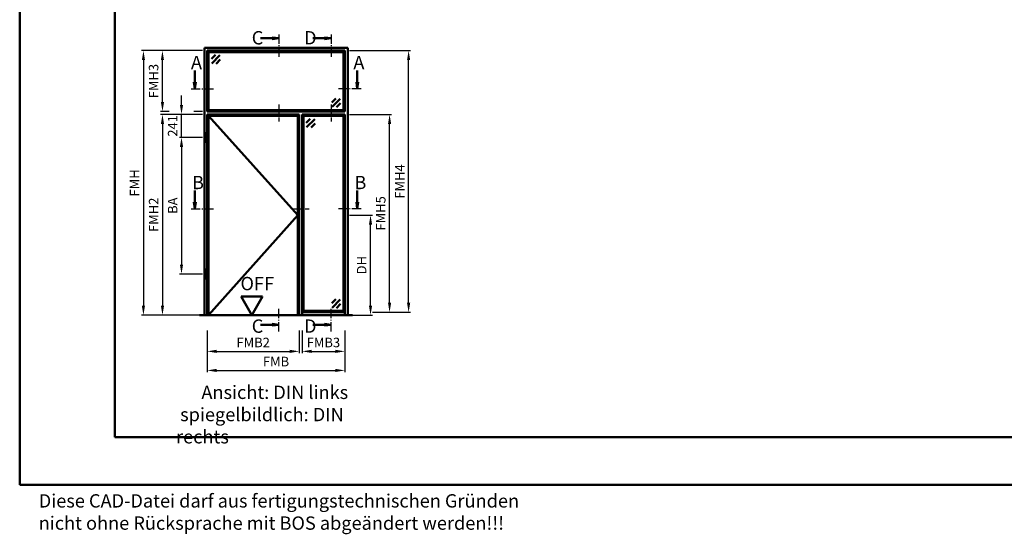
# Model space of a CAD drawing. Units: millimetres. Extents: x 0 to 8400, y -26 to 743.
# Drawn here: x 0 to 517, y -26 to 244 of the extents above; entities that cross this region are included whole.
import ezdxf

# ---------------------------------------------------------------- set-up
doc = ezdxf.new("R2010")
doc.units = ezdxf.units.MM
doc.linetypes.add('AM_DIN_G_W050', pattern=[13.75, 9.75, -1.5, 1, -1.5])
doc.linetypes.add('AM_DIN_G_W050x2', pattern=[6.875, 4.75, -0.875, 0.375, -0.875])
for name, color, linetype, lineweight in [('AM_0', 7, 'Continuous', 50), ('AM_1', 14, 'Continuous', 50), ('AM_5', 3, 'Continuous', 25), ('AM_6', 2, 'Continuous', 35), ('AM_7', 4, 'AM_DIN_G_W050', 25), ('AM_8', 1, 'Continuous', 25), ('AM_BOR', 7, 'Continuous', 50)]:
    doc.layers.add(name, color=color, linetype=linetype, lineweight=lineweight)
doc.layers.add('AM_12', color=7, linetype='Continuous', lineweight=50, plot=False)
doc.styles.get("Standard").update_dxf_attribs({"font": 'ISOCP.SHX'})
doc.dimstyles.new('AM_DIN$0', dxfattribs={"dimtxt": 5, "dimasz": 5, "dimexe": 1, "dimexo": 1, "dimgap": 1.5, "dimtad": 1, "dimdsep": 46, "dimtxsty": 'Standard', "dimcen": 0, "dimclrd": 256, "dimclre": 256, "dimclrt": 2, "dimazin": 2, "dimtp": 0.1, "dimtm": 0.1, "dimtfac": 0.71, "dimtmove": 0, "dimatfit": 3, "dimfxl": 0, "dimlwd": -1, "dimlwe": -1, "dimarcsym": 0})

# ---------------------------------------------------------------- blocks, each defined once
blk = doc.blocks.new('DIN_A3_BOS')
at = {"layer": 'AM_12'}
blk.add_lwpolyline([(0, 0), (420, 0), (420, 297), (0, 297)], close=True, dxfattribs=at)
at = {"layer": 'AM_BOR'}
blk.add_lwpolyline([(20, 10), (410, 10), (410, 287), (20, 287)], close=True, dxfattribs=at)
blk = doc.blocks.new('*D383')
at = {"layer": 'AM_5', "linetype": 'ByBlock'}
for p, q in [((173.3, 141.5), (185.3, 141.5)), ((184.3, 94), (184.3, 136.5)), ((173.3, 89), (185.3, 89))]:
    blk.add_line(p, q, dxfattribs=at)
at = {"layer": 'AM_5'}
for points in [[(183.47, 136.5), (185.13, 136.5), (184.3, 141.5)], [(183.47, 94), (185.13, 94), (184.3, 89)]]:
    blk.add_solid(points, dxfattribs=at)
at = {"layer": 'Defpoints', "color": 0}
for p in [(172.3, 141.5), (184.3, 141.5), (172.3, 89)]:
    blk.add_point(p, dxfattribs=at)
at = {"layer": 'AM_5', "color": 2, "insert": (180.27, 115.25), "char_height": 5, "attachment_point": 5, "rotation": 90}
blk.add_mtext('DH', dxfattribs=at)
blk = doc.blocks.new('*D384')
at = {"layer": 'AM_5', "linetype": 'ByBlock'}
for p, q in [((96, 182.35), (84, 182.35)), ((85, 177.35), (85, 115.6)), ((96, 110.6), (84, 110.6))]:
    blk.add_line(p, q, dxfattribs=at)
at = {"layer": 'AM_5'}
for points in [[(84.17, 177.35), (85.83, 177.35), (85, 182.35)], [(84.17, 115.6), (85.83, 115.6), (85, 110.6)]]:
    blk.add_solid(points, dxfattribs=at)
at = {"layer": 'Defpoints', "color": 0}
for p in [(97, 182.35), (85, 110.6), (97, 110.6)]:
    blk.add_point(p, dxfattribs=at)
at = {"layer": 'AM_5', "color": 2, "insert": (81, 146.48), "char_height": 5, "attachment_point": 5, "rotation": 90}
blk.add_mtext('BA', dxfattribs=at)
blk = doc.blocks.new('*D385')
at = {"layer": 'AM_5', "linetype": 'ByBlock'}
for p, q in [((96, 194.4), (74, 194.4)), ((75, 189.4), (75, 94)), ((96, 89), (74, 89))]:
    blk.add_line(p, q, dxfattribs=at)
at = {"layer": 'AM_5'}
for points in [[(74.17, 189.4), (75.83, 189.4), (75, 194.4)], [(74.17, 94), (75.83, 94), (75, 89)]]:
    blk.add_solid(points, dxfattribs=at)
at = {"layer": 'Defpoints', "color": 0}
for p in [(97, 194.4), (75, 89), (97, 89)]:
    blk.add_point(p, dxfattribs=at)
at = {"layer": 'AM_5', "color": 2, "insert": (71, 141.7), "char_height": 5, "attachment_point": 5, "rotation": 90}
blk.add_mtext('FMH2', dxfattribs=at)
blk = doc.blocks.new('*D386')
at = {"layer": 'AM_5', "linetype": 'ByBlock'}
for p, q in [((98.5, 81), (98.5, 69)), ((146.8, 81), (146.8, 69)), ((103.5, 70), (141.8, 70))]:
    blk.add_line(p, q, dxfattribs=at)
at = {"layer": 'AM_5'}
for points in [[(103.5, 70.83), (103.5, 69.17), (98.5, 70)], [(141.8, 70.83), (141.8, 69.17), (146.8, 70)]]:
    blk.add_solid(points, dxfattribs=at)
at = {"layer": 'Defpoints', "color": 0}
for p in [(98.5, 82), (146.8, 82), (146.8, 70)]:
    blk.add_point(p, dxfattribs=at)
at = {"layer": 'AM_5', "color": 2, "insert": (122.65, 74), "char_height": 5, "attachment_point": 5}
blk.add_mtext('FMB2', dxfattribs=at)
blk = doc.blocks.new('*D388')
at = {"layer": 'AM_5', "linetype": 'ByBlock'}
for p, q in [((96, 227.9), (74, 227.9)), ((75, 200.9), (75, 222.9)), ((78.5, 195.9), (74, 195.9)), ((96, 195.9), (91.5, 195.9))]:
    blk.add_line(p, q, dxfattribs=at)
at = {"layer": 'AM_5'}
for points in [[(74.17, 222.9), (75.83, 222.9), (75, 227.9)], [(74.17, 200.9), (75.83, 200.9), (75, 195.9)]]:
    blk.add_solid(points, dxfattribs=at)
at = {"layer": 'Defpoints', "color": 0}
for p in [(75, 227.9), (97, 227.9), (97, 195.9)]:
    blk.add_point(p, dxfattribs=at)
at = {"layer": 'AM_5', "color": 2, "insert": (71, 211.9), "char_height": 5, "attachment_point": 5, "rotation": 90}
blk.add_mtext('FMH3', dxfattribs=at)
blk = doc.blocks.new('*D378')
at = {"layer": 'AM_5', "linetype": 'ByBlock'}
for p, q in [((96, 227.9), (64, 227.9)), ((65, 222.9), (65, 94)), ((96, 89), (64, 89))]:
    blk.add_line(p, q, dxfattribs=at)
at = {"layer": 'AM_5'}
for points in [[(64.17, 222.9), (65.83, 222.9), (65, 227.9)], [(64.17, 94), (65.83, 94), (65, 89)]]:
    blk.add_solid(points, dxfattribs=at)
at = {"layer": 'Defpoints', "color": 0}
for p in [(97, 227.9), (65, 89), (97, 89)]:
    blk.add_point(p, dxfattribs=at)
at = {"layer": 'AM_5', "color": 2, "insert": (61, 158.45), "char_height": 5, "attachment_point": 5, "rotation": 90}
blk.add_mtext('FMH', dxfattribs=at)
blk = doc.blocks.new('*D379')
at = {"layer": 'AM_5', "linetype": 'ByBlock'}
for p, q in [((173.3, 194.4), (195.3, 194.4)), ((194.3, 95.5), (194.3, 189.4)), ((185.3, 90.5), (195.3, 90.5))]:
    blk.add_line(p, q, dxfattribs=at)
at = {"layer": 'AM_5'}
for points in [[(193.47, 189.4), (195.13, 189.4), (194.3, 194.4)], [(193.47, 95.5), (195.13, 95.5), (194.3, 90.5)]]:
    blk.add_solid(points, dxfattribs=at)
at = {"layer": 'Defpoints', "color": 0}
for p in [(172.3, 194.4), (194.3, 194.4), (184.3, 90.5)]:
    blk.add_point(p, dxfattribs=at)
at = {"layer": 'AM_5', "color": 2, "insert": (190.3, 142.45), "char_height": 5, "attachment_point": 5, "rotation": 90}
blk.add_mtext('FMH5', dxfattribs=at)
blk = doc.blocks.new('*D380')
at = {"layer": 'AM_5', "linetype": 'ByBlock'}
for p, q in [((173.3, 227.9), (205.3, 227.9)), ((204.3, 95.5), (204.3, 222.9)), ((185.3, 90.5), (205.3, 90.5))]:
    blk.add_line(p, q, dxfattribs=at)
at = {"layer": 'AM_5'}
for points in [[(203.47, 222.9), (205.13, 222.9), (204.3, 227.9)], [(203.47, 95.5), (205.13, 95.5), (204.3, 90.5)]]:
    blk.add_solid(points, dxfattribs=at)
at = {"layer": 'Defpoints', "color": 0}
for p in [(172.3, 227.9), (204.3, 227.9), (184.3, 90.5)]:
    blk.add_point(p, dxfattribs=at)
at = {"layer": 'AM_5', "color": 2, "insert": (200.3, 159.2), "char_height": 5, "attachment_point": 5, "rotation": 90}
blk.add_mtext('FMH4', dxfattribs=at)
blk = doc.blocks.new('*D381')
at = {"layer": 'AM_5', "linetype": 'ByBlock'}
for p, q in [((148.3, 81), (148.3, 69)), ((170.8, 81), (170.8, 69)), ((153.3, 70), (165.8, 70))]:
    blk.add_line(p, q, dxfattribs=at)
at = {"layer": 'AM_5'}
for points in [[(153.3, 70.83), (153.3, 69.17), (148.3, 70)], [(165.8, 70.83), (165.8, 69.17), (170.8, 70)]]:
    blk.add_solid(points, dxfattribs=at)
at = {"layer": 'Defpoints', "color": 0}
for p in [(148.3, 82), (170.8, 82), (170.8, 70)]:
    blk.add_point(p, dxfattribs=at)
at = {"layer": 'AM_5', "color": 2, "insert": (159.55, 74), "char_height": 5, "attachment_point": 5}
blk.add_mtext('FMB3', dxfattribs=at)
blk = doc.blocks.new('*D382')
at = {"layer": 'AM_5', "linetype": 'ByBlock'}
for p, q in [((98.5, 81), (98.5, 59)), ((170.8, 81), (170.8, 59)), ((103.5, 60), (165.8, 60))]:
    blk.add_line(p, q, dxfattribs=at)
at = {"layer": 'AM_5'}
for points in [[(103.5, 60.83), (103.5, 59.17), (98.5, 60)], [(165.8, 60.83), (165.8, 59.17), (170.8, 60)]]:
    blk.add_solid(points, dxfattribs=at)
at = {"layer": 'Defpoints', "color": 0}
for p in [(98.5, 82), (170.8, 82), (170.8, 60)]:
    blk.add_point(p, dxfattribs=at)
at = {"layer": 'AM_5', "color": 2, "insert": (134.65, 64), "char_height": 5, "attachment_point": 5}
blk.add_mtext('FMB', dxfattribs=at)
blk = doc.blocks.new('*D387')
at = {"layer": 'AM_5', "linetype": 'ByBlock'}
for p, q in [((85, 199.4), (85, 204.4)), ((96, 194.4), (84, 194.4)), ((85, 182.35), (85, 194.4)), ((96, 182.35), (84, 182.35)), ((85, 177.35), (85, 172.35))]:
    blk.add_line(p, q, dxfattribs=at)
at = {"layer": 'AM_5'}
for points in [[(84.17, 199.4), (85.83, 199.4), (85, 194.4)], [(84.17, 177.35), (85.83, 177.35), (85, 182.35)]]:
    blk.add_solid(points, dxfattribs=at)
at = {"layer": 'Defpoints', "color": 0}
for p in [(85, 194.4), (97, 194.4), (97, 182.35)]:
    blk.add_point(p, dxfattribs=at)
at = {"layer": 'AM_5', "color": 2, "insert": (81, 188.38), "char_height": 5, "attachment_point": 5, "rotation": 90}
blk.add_mtext('241', dxfattribs=at)
blk = doc.blocks.new('OFF Symbol ab Maßstab 1 2.5')
at = {"layer": 'AM_0'}
for p, q in [((5.62, 9.74), (-5.62, 9.74)), ((0, 0), (-5.62, 9.74)), ((0, 0), (5.62, 9.74))]:
    blk.add_line(p, q, dxfattribs=at)
at = {"layer": 'AM_0', "insert": (-5.92, 20.09), "char_height": 7, "width": 28.3139, "attachment_point": 1}
blk.add_mtext('OFF', dxfattribs=at)

msp = doc.modelspace()

# ---------------------------------------------------------------- hatches: boundary and pattern name
at = {"layer": 'AM_8'}
for points in [[(136.05, 234.4), (132.612, 233.947), (132.612, 234.853)], [(163.55, 234.4), (160.112, 233.947), (160.112, 234.853)], [(92, 207.9), (92.453, 211.338), (91.547, 211.338)], [(177.3, 207.9), (176.847, 211.338), (177.753, 211.338)], [(92, 144.9), (92.453, 148.338), (91.547, 148.338)], [(177.3, 144.9), (176.847, 148.338), (177.753, 148.338)], [(136.05, 84), (132.612, 84.453), (132.612, 83.547)], [(163.55, 84), (160.112, 84.453), (160.112, 83.547)]]:
    msp.add_hatch(color=256, dxfattribs=at).paths.add_polyline_path(points)

# ---------------------------------------------------------------- linework, layer by layer
at = {"layer": 'AM_0'}
for p, q in [((132.612, 234.4), (126.425, 234.4)), ((132.612, 234.853), (136.05, 234.4)), ((132.612, 233.947), (132.612, 234.853)), ((132.612, 233.947), (136.05, 234.4)), ((160.112, 234.4), (153.925, 234.4)), ((160.112, 234.853), (163.55, 234.4)), ((160.112, 233.947), (160.112, 234.853)), ((160.112, 233.947), (163.55, 234.4)), ((97, 89), (97, 229.4)), ((97, 229.4), (172.3, 229.4)), ((170.8, 227.9), (98.5, 227.9)), ((98.5, 195.9), (98.5, 227.9)), ((99.5, 227.9), (99.5, 227.15)), ((169.8, 227.9), (169.8, 227.15)), ((170.8, 195.9), (170.8, 227.9)), ((172.3, 229.4), (172.3, 89)), ((99.25, 226.9), (98.5, 226.9)), ((99.5, 227.15), (99.25, 226.9)), ((99.25, 196.9), (99.25, 226.9)), ((169.8, 227.15), (99.5, 227.15)), ((102.871, 225.65), (100.75, 223.529)), ((105.169, 225.473), (100.927, 221.231)), ((105.346, 223.175), (103.225, 221.054)), ((169.8, 227.15), (170.05, 226.9)), ((170.05, 196.9), (170.05, 226.9)), ((170.05, 226.9), (170.8, 226.9)), ((92, 211.338), (92, 217.525)), ((177.3, 211.338), (177.3, 217.525)), ((91.547, 211.338), (92, 207.9)), ((92.453, 211.338), (91.547, 211.338)), ((92.453, 211.338), (92, 207.9)), ((176.847, 211.338), (177.3, 207.9)), ((176.847, 211.338), (177.753, 211.338)), ((177.753, 211.338), (177.3, 207.9)), ((163.954, 200.625), (166.075, 202.746)), ((164.131, 198.327), (168.373, 202.569)), ((99.25, 196.9), (98.5, 196.9)), ((99.5, 196.65), (99.25, 196.9)), ((99.5, 196.65), (169.8, 196.65)), ((99.5, 195.9), (99.5, 196.65)), ((166.429, 198.15), (168.55, 200.271)), ((169.8, 196.65), (170.05, 196.9)), ((169.8, 195.9), (169.8, 196.65)), ((170.05, 196.9), (170.8, 196.9)), ((98.5, 195.9), (170.8, 195.9)), ((98.5, 89), (98.5, 194.4)), ((98.5, 194.4), (146.8, 194.4)), ((99.25, 89), (99.25, 193.65)), ((99.25, 193.65), (146.05, 193.65)), ((146.05, 193.65), (146.05, 89)), ((146.8, 194.4), (146.8, 89)), ((148.3, 194.4), (148.3, 89)), ((170.8, 194.4), (148.3, 194.4)), ((149.05, 193.4), (148.3, 193.4)), ((149.3, 193.65), (149.05, 193.4)), ((149.05, 193.4), (149.05, 91.5)), ((149.3, 193.65), (149.3, 194.4)), ((169.8, 193.65), (149.3, 193.65)), ((152.671, 192.15), (150.55, 190.029)), ((154.969, 191.973), (150.727, 187.731)), ((169.8, 194.4), (169.8, 193.65)), ((170.05, 193.4), (169.8, 193.65)), ((170.05, 193.4), (170.05, 91.5)), ((170.05, 193.4), (170.8, 193.4)), ((170.8, 194.4), (170.8, 89)), ((155.146, 189.675), (153.025, 187.554)), ((97.6, 184.65), (98.2, 184.65)), ((97.6, 180.05), (97.6, 184.65)), ((98.2, 180.05), (98.2, 184.65)), ((97.6, 180.05), (98.2, 180.05)), ((92, 148.338), (92, 154.525)), ((177.3, 148.338), (177.3, 154.525)), ((91.547, 148.338), (92, 144.9)), ((92.453, 148.338), (91.547, 148.338)), ((92.453, 148.338), (92, 144.9)), ((176.847, 148.338), (177.3, 144.9)), ((176.847, 148.338), (177.753, 148.338)), ((177.753, 148.338), (177.3, 144.9)), ((97.6, 112.9), (98.2, 112.9)), ((97.6, 108.3), (97.6, 112.9)), ((98.2, 108.3), (98.2, 112.9)), ((97.6, 108.3), (98.2, 108.3)), ((163.954, 95.225), (166.075, 97.346)), ((164.131, 92.927), (168.373, 97.169)), ((166.429, 92.75), (168.55, 94.871)), ((174.8, 89), (94.5, 89)), ((148.3, 91.5), (149.05, 91.5)), ((148.3, 90.5), (170.8, 90.5)), ((149.05, 91.5), (149.3, 91.25)), ((149.3, 91.25), (169.8, 91.25)), ((149.3, 91.25), (149.3, 90.5)), ((170.05, 91.5), (169.8, 91.25)), ((169.8, 91.25), (169.8, 90.5)), ((170.8, 91.5), (170.05, 91.5)), ((132.612, 84), (126.425, 84)), ((132.612, 84.453), (136.05, 84)), ((132.612, 84.453), (132.612, 83.547)), ((132.612, 83.547), (136.05, 84)), ((160.112, 84), (153.925, 84)), ((160.112, 84.453), (163.55, 84)), ((160.112, 84.453), (160.112, 83.547)), ((160.112, 83.547), (163.55, 84))]:
    msp.add_line(p, q, dxfattribs=at)
at = {"layer": 'AM_1'}
for p, q in [((99.25, 193.65), (146.05, 141.5)), ((146.05, 141.5), (99.25, 89))]:
    msp.add_line(p, q, dxfattribs=at)
at = {"layer": 'AM_7', "linetype": 'AM_DIN_G_W050x2'}
for p, q in [((136.05, 199.65), (136.05, 190.65)), ((163.55, 199.65), (163.55, 190.65)), ((143.05, 144.9), (152.05, 144.9))]:
    msp.add_line(p, q, dxfattribs=at)
at = {"layer": 'AM_7', "ltscale": 0.5}
for points in [[(136.05, 236.4), (136.05, 224.15)], [(163.55, 236.4), (163.55, 224.15)], [(90, 207.9), (102.25, 207.9)], [(179.3, 207.9), (167.05, 207.9)], [(90, 144.9), (102.25, 144.9)], [(179.3, 144.9), (167.05, 144.9)], [(136.05, 80.5), (136.05, 92.75)], [(163.55, 80.5), (163.55, 92.75)]]:
    msp.add_lwpolyline(points, dxfattribs=at)

# ---------------------------------------------------------------- block references
at = {"layer": 'AM_0', "lineweight": 0, "xscale": 2.5, "yscale": 2.5, "zscale": 2.5}
msp.add_blockref('DIN_A3_BOS', (0, 0), dxfattribs=at)
at = {"layer": 'AM_0'}
msp.add_blockref('OFF Symbol ab Maßstab 1 2.5', (121.9, 89), dxfattribs=at)

# ---------------------------------------------------------------- texts
at = {"layer": 'AM_6', "char_height": 7, "attachment_point": 1}
for s, insert, width in [('{\\C2;C}', (121.886, 238.158), 5), ('{\\C2;D}', (149.386, 238.158), 5), ('{\\C2;A}', (89.961, 225.159), 5), ('{\\C2;A}', (175.261, 225.159), 5), ('{\\C2;B}', (90.529, 162.159), 5), ('{\\C2;B}', (175.829, 162.159), 5), ('{\\C2;C}', (121.886, 86.758), 5), ('{\\C2;D}', (149.386, 86.758), 5), ('{\\W6.21437; }Ansicht: DIN links\\P spiegelbildlich: DIN rechts', (82.15, 52), 105), ('Diese CAD-Datei darf aus fertigungstechnischen Gründen nicht ohne Rücksprache mit BOS abgeändert werden!!!', (10, -5), 270)]:
    msp.add_mtext(s, dxfattribs=dict(at, insert=insert, width=width))

# ---------------------------------------------------------------- dimensions: what is measured, and where the dimension line sits
at = {"layer": 'AM_5'}
for base, p1, p2, text, picture, middle in [((65, 89), (97, 227.9), (97, 89), 'FMH', '*D378', (61, 158.45)), ((75, 227.9), (97, 195.9), (97, 227.9), 'FMH3', '*D388', (71, 211.9)), ((204.3, 227.9), (184.3, 90.5), (172.3, 227.9), 'FMH4', '*D380', (200.3, 159.2)), ((85, 194.4), (97, 182.35), (97, 194.4), '241', '*D387', (81, 188.375)), ((75, 89), (97, 194.4), (97, 89), 'FMH2', '*D385', (71, 141.7)), ((194.3, 194.4), (184.3, 90.5), (172.3, 194.4), 'FMH5', '*D379', (190.3, 142.45)), ((85, 110.6), (97, 182.35), (97, 110.6), 'BA', '*D384', (81, 146.475)), ((184.3, 141.5), (172.3, 89), (172.3, 141.5), 'DH', '*D383', (180.265, 115.25))]:
    dim = msp.add_linear_dim(base=base, p1=p1, p2=p2, angle=90, text=text, dimstyle='AM_DIN$0', dxfattribs=at)
    dim.commit()
    dim.dimension.update_dxf_attribs({"geometry": picture, "text_midpoint": middle})
for base, p1, p2, text, picture, middle in [((146.8, 70), (98.5, 82), (146.8, 82), 'FMB2', '*D386', (122.65, 74)), ((170.8, 60), (98.5, 82), (170.8, 82), 'FMB', '*D382', (134.65, 64)), ((170.8, 70), (148.3, 82), (170.8, 82), 'FMB3', '*D381', (159.55, 74))]:
    dim = msp.add_linear_dim(base=base, p1=p1, p2=p2, text=text, dimstyle='AM_DIN$0', dxfattribs=at)
    dim.commit()
    dim.dimension.update_dxf_attribs({"geometry": picture, "text_midpoint": middle})

doc.saveas('drawing.dxf')
